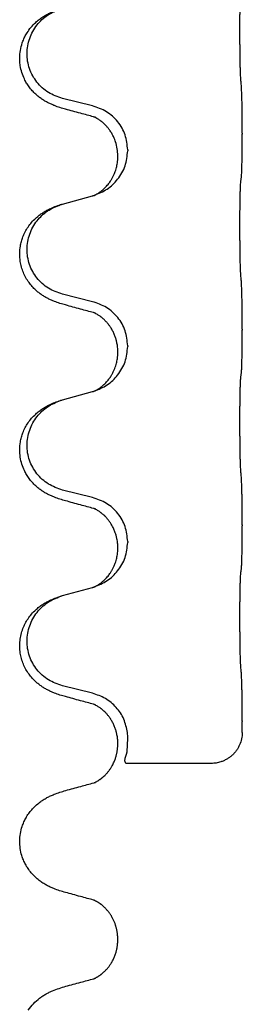
# Model space of a CAD drawing. Units: millimetres. Extents: x -623 to 1110, y -188 to 483.
# Drawn here: x 919 to 923, y 233 to 249 of the extents above; entities that cross this region are included whole.
import ezdxf

# ---------------------------------------------------------------- set-up
doc = ezdxf.new("R2010")
doc.units = ezdxf.units.MM

# ---------------------------------------------------------------- blocks, each defined once
blk = doc.blocks.new('HL50FU-0-130', base_point=(243.426, 147.691))
at = {"color": 7, "linetype": 'Continuous'}
for p, q in [((920.354, 247.302), (919.869, 247.423)), ((922.781, 246.857), (922.781, 246.842)), ((920.925, 246.588), (920.925, 246.573)), ((920.765, 246.478), (920.765, 246.493)), ((919.869, 245.71), (920.354, 245.843)), ((920.354, 244.127), (919.869, 244.248)), ((922.781, 243.682), (922.781, 243.667)), ((920.765, 243.303), (920.765, 243.318)), ((920.925, 243.413), (920.925, 243.398)), ((919.869, 242.535), (920.354, 242.668)), ((920.354, 240.952), (919.869, 241.073)), ((922.781, 240.507), (922.781, 240.492)), ((920.765, 240.128), (920.765, 240.143)), ((920.925, 240.238), (920.925, 240.223)), ((919.869, 239.36), (920.354, 239.493)), ((920.354, 237.777), (919.869, 237.898)), ((922.781, 237.332), (922.781, 237.317)), ((920.926, 237.064), (920.921, 237.14)), ((920.765, 236.953), (920.765, 236.968)), ((922.281, 236.64), (920.894, 236.64)), ((920.765, 233.777), (920.765, 233.792))]:
    blk.add_line(p, q, dxfattribs=at)
for points, knots in [([(922.756, 247.765), (922.755, 247.781), (922.753, 247.812), (922.751, 247.855), (922.75, 247.894), (922.749, 247.932), (922.748, 247.973), (922.747, 248.018), (922.746, 248.067), (922.745, 248.121), (922.745, 248.178), (922.744, 248.239), (922.744, 248.302), (922.743, 248.368), (922.743, 248.436), (922.743, 248.506), (922.743, 248.575), (922.743, 248.644), (922.743, 248.712), (922.744, 248.776), (922.744, 248.838), (922.745, 248.895), (922.746, 248.949), (922.747, 248.997), (922.748, 249.042), (922.749, 249.081), (922.75, 249.117), (922.751, 249.151), (922.753, 249.188), (922.755, 249.215), (922.756, 249.228)], [0, 0, 0, 0, 0.04696, 0.093921, 0.129102, 0.164282, 0.207507, 0.250732, 0.302132, 0.353532, 0.412557, 0.471581, 0.536854, 0.602126, 0.671358, 0.74059, 0.810439, 0.880287, 0.946749, 1.01321, 1.072958, 1.132706, 1.183942, 1.235178, 1.277063, 1.318948, 1.351564, 1.384181, 1.42351, 1.462836, 1.462836, 1.462836, 1.462836]), ([(919.917, 247.248), (919.888, 247.256), (919.828, 247.273), (919.752, 247.3), (919.688, 247.327), (919.636, 247.351), (919.585, 247.379), (919.534, 247.412), (919.484, 247.448), (919.431, 247.493), (919.378, 247.547), (919.328, 247.608), (919.286, 247.672), (919.245, 247.749), (919.208, 247.843), (919.186, 247.942), (919.176, 248.031), (919.176, 248.124), (919.19, 248.233), (919.22, 248.337), (919.257, 248.421), (919.3, 248.497), (919.358, 248.577), (919.425, 248.648), (919.49, 248.703), (919.546, 248.743), (919.602, 248.777), (919.667, 248.811), (919.745, 248.844), (919.806, 248.865), (919.836, 248.875)], [0, 0, 0, 0, 0.092881, 0.18576, 0.242386, 0.299016, 0.358155, 0.417293, 0.480659, 0.544042, 0.625343, 0.70664, 0.780691, 0.854782, 0.968461, 1.082126, 1.158979, 1.235845, 1.360519, 1.4852, 1.560808, 1.636389, 1.746307, 1.856256, 1.9283, 2.000298, 2.062549, 2.124798, 2.220824, 2.31685, 2.31685, 2.31685, 2.31685]), ([(919.869, 247.423), (919.79, 247.45), (919.632, 247.505), (919.476, 247.651), (919.383, 247.789), (919.332, 247.904), (919.301, 248.026), (919.291, 248.151), (919.303, 248.276), (919.335, 248.397), (919.386, 248.512), (919.475, 248.646), (919.62, 248.785), (919.764, 248.845), (919.836, 248.875)], [0, 0, 0, 0, 0.248632, 0.497261, 0.622122, 0.747056, 0.871985, 0.996845, 1.12175, 1.246727, 1.371737, 1.496668, 1.728964, 1.961261, 1.961261, 1.961261, 1.961261]), ([(922.781, 246.857), (922.781, 246.901), (922.781, 246.988), (922.78, 247.1), (922.779, 247.194), (922.778, 247.26), (922.777, 247.316), (922.776, 247.388), (922.774, 247.488), (922.769, 247.572), (922.767, 247.614)], [0, 0, 0, 0, 0.1308119, 0.2616236, 0.3370117, 0.4123993, 0.4584946, 0.5045906, 0.630798, 0.7570013, 0.7570013, 0.7570013, 0.7570013]), ([(920.925, 246.588), (920.917, 246.67), (920.9, 246.835), (920.773, 247.052), (920.588, 247.221), (920.432, 247.275), (920.354, 247.302)], [0, 0, 0, 0, 0.2452438, 0.4904859, 0.7355554, 0.9806267, 0.9806267, 0.9806267, 0.9806267]), ([(920.373, 247.124), (920.338, 247.133), (920.266, 247.152), (920.154, 247.183), (920.038, 247.215), (919.958, 247.237), (919.917, 247.248)], [0, 0, 0, 0, 0.1110885, 0.222177, 0.3474266, 0.4726762, 0.4726762, 0.4726762, 0.4726762]), ([(920.765, 246.493), (920.763, 246.531), (920.759, 246.607), (920.737, 246.695), (920.715, 246.757), (920.701, 246.791), (920.686, 246.82), (920.673, 246.845), (920.658, 246.87), (920.639, 246.9), (920.615, 246.933), (920.584, 246.97), (920.547, 247.008), (920.516, 247.035), (920.495, 247.052), (920.483, 247.061), (920.467, 247.073), (920.446, 247.086), (920.423, 247.1), (920.402, 247.111), (920.386, 247.119), (920.378, 247.122), (920.373, 247.124)], [0, 0, 0, 0, 0.1142898, 0.2285379, 0.2698638, 0.3111795, 0.338971, 0.3667623, 0.3972021, 0.427643, 0.4726319, 0.5176393, 0.573754, 0.62984, 0.6420771, 0.6543121, 0.67703, 0.6997566, 0.7286031, 0.7574347, 0.770648, 0.7838613, 0.7838613, 0.7838613, 0.7838613]), ([(920.401, 247.116), (920.396, 247.116), (920.387, 247.118), (920.378, 247.122), (920.373, 247.124)], [0, 0, 0, 0, 0.01420073, 0.02839473, 0.02839473, 0.02839473, 0.02839473]), ([(922.767, 246.155), (922.768, 246.167), (922.77, 246.191), (922.772, 246.225), (922.773, 246.256), (922.774, 246.289), (922.775, 246.324), (922.776, 246.365), (922.777, 246.409), (922.778, 246.459), (922.779, 246.513), (922.78, 246.596), (922.781, 246.706), (922.781, 246.797), (922.781, 246.842)], [0, 0, 0, 0, 0.0360729, 0.0721484, 0.1017542, 0.1313587, 0.169349, 0.2073399, 0.2544004, 0.3014606, 0.3580798, 0.4146991, 0.5511899, 0.6876808, 0.6876808, 0.6876808, 0.6876808]), ([(920.383, 245.851), (920.455, 245.881), (920.6, 245.941), (920.774, 246.109), (920.9, 246.324), (920.917, 246.49), (920.925, 246.573)], [0, 0, 0, 0, 0.2327113, 0.4654194, 0.7135452, 0.9616776, 0.9616776, 0.9616776, 0.9616776]), ([(920.383, 245.851), (920.386, 245.853), (920.392, 245.856), (920.407, 245.863), (920.427, 245.873), (920.45, 245.887), (920.47, 245.901), (920.486, 245.912), (920.498, 245.922), (920.516, 245.935), (920.54, 245.957), (920.569, 245.985), (920.595, 246.014), (920.617, 246.041), (920.636, 246.067), (920.651, 246.089), (920.664, 246.11), (920.679, 246.137), (920.697, 246.173), (920.716, 246.217), (920.731, 246.26), (920.743, 246.3), (920.752, 246.339), (920.758, 246.381), (920.764, 246.427), (920.764, 246.461), (920.765, 246.478)], [0, 0, 0, 0, 0.0101139, 0.0202278, 0.049012, 0.0778124, 0.1004879, 0.123155, 0.1353486, 0.1475438, 0.1901887, 0.2328436, 0.2697076, 0.3065673, 0.3364091, 0.3662465, 0.3874257, 0.4086075, 0.4585656, 0.5085349, 0.5525752, 0.5966091, 0.6341541, 0.6716964, 0.7225937, 0.773483, 0.773483, 0.773483, 0.773483]), ([(922.756, 244.59), (922.755, 244.606), (922.753, 244.637), (922.751, 244.68), (922.75, 244.719), (922.749, 244.757), (922.748, 244.798), (922.747, 244.843), (922.746, 244.892), (922.745, 244.946), (922.745, 245.003), (922.744, 245.064), (922.744, 245.127), (922.743, 245.193), (922.743, 245.261), (922.743, 245.331), (922.743, 245.4), (922.743, 245.469), (922.743, 245.537), (922.744, 245.601), (922.744, 245.663), (922.745, 245.72), (922.746, 245.774), (922.747, 245.822), (922.748, 245.867), (922.749, 245.906), (922.75, 245.942), (922.751, 245.976), (922.753, 246.013), (922.755, 246.04), (922.756, 246.053)], [0, 0, 0, 0, 0.04696, 0.093921, 0.129102, 0.164282, 0.207507, 0.250732, 0.302132, 0.353532, 0.412557, 0.471581, 0.536854, 0.602126, 0.671358, 0.74059, 0.810439, 0.880287, 0.946749, 1.01321, 1.072958, 1.132706, 1.183942, 1.235178, 1.277063, 1.318948, 1.351564, 1.384181, 1.42351, 1.462836, 1.462836, 1.462836, 1.462836]), ([(922.756, 246.053), (922.757, 246.061), (922.758, 246.079), (922.761, 246.104), (922.764, 246.13), (922.766, 246.146), (922.767, 246.155)], [0, 0, 0, 0, 0.0262292, 0.0524584, 0.0776433, 0.1028283, 0.1028283, 0.1028283, 0.1028283]), ([(919.836, 245.7), (919.842, 245.702), (919.852, 245.705), (919.863, 245.708), (919.869, 245.71)], [0, 0, 0, 0, 0.01712207, 0.03424414, 0.03424414, 0.03424414, 0.03424414]), ([(920.354, 245.843), (920.358, 245.844), (920.365, 245.846), (920.373, 245.848), (920.376, 245.849)], [0, 0, 0, 0, 0.01154999, 0.02309998, 0.02309998, 0.02309998, 0.02309998]), ([(920.376, 245.849), (920.377, 245.85), (920.38, 245.85), (920.382, 245.851), (920.383, 245.851)], [0, 0, 0, 0, 0.003351942, 0.006703932, 0.006703932, 0.006703932, 0.006703932]), ([(919.917, 244.073), (919.888, 244.081), (919.828, 244.098), (919.752, 244.125), (919.688, 244.152), (919.636, 244.176), (919.585, 244.204), (919.534, 244.237), (919.484, 244.273), (919.431, 244.318), (919.378, 244.372), (919.324, 244.438), (919.275, 244.514), (919.234, 244.599), (919.203, 244.688), (919.182, 244.79), (919.173, 244.904), (919.183, 245.013), (919.203, 245.104), (919.228, 245.181), (919.264, 245.26), (919.311, 245.339), (919.368, 245.414), (919.429, 245.476), (919.49, 245.528), (919.546, 245.568), (919.602, 245.602), (919.667, 245.636), (919.745, 245.669), (919.806, 245.69), (919.836, 245.7)], [0, 0, 0, 0, 0.092881, 0.18576, 0.242387, 0.299016, 0.358155, 0.417293, 0.480662, 0.544042, 0.625326, 0.706641, 0.80099, 0.895336, 0.988721, 1.082165, 1.206914, 1.331618, 1.408451, 1.48524, 1.57578, 1.666363, 1.761353, 1.856316, 1.928348, 2.000358, 2.062611, 2.124858, 2.220883, 2.31691, 2.31691, 2.31691, 2.31691]), ([(919.869, 244.248), (919.79, 244.275), (919.632, 244.33), (919.476, 244.476), (919.383, 244.614), (919.332, 244.729), (919.301, 244.851), (919.291, 244.976), (919.303, 245.101), (919.335, 245.222), (919.386, 245.337), (919.475, 245.471), (919.62, 245.61), (919.764, 245.67), (919.836, 245.7)], [0, 0, 0, 0, 0.248632, 0.497261, 0.622122, 0.747056, 0.871985, 0.996845, 1.12175, 1.246727, 1.371737, 1.496668, 1.728963, 1.96126, 1.96126, 1.96126, 1.96126]), ([(922.781, 243.682), (922.781, 243.726), (922.781, 243.813), (922.78, 243.918), (922.779, 243.998), (922.778, 244.056), (922.777, 244.119), (922.776, 244.206), (922.774, 244.313), (922.769, 244.397), (922.767, 244.439)], [0, 0, 0, 0, 0.1308117, 0.2616236, 0.3155313, 0.3694388, 0.437014, 0.5045906, 0.630798, 0.7570013, 0.7570013, 0.7570013, 0.7570013]), ([(920.925, 243.413), (920.917, 243.495), (920.9, 243.66), (920.773, 243.877), (920.588, 244.046), (920.432, 244.1), (920.354, 244.127)], [0, 0, 0, 0, 0.2452438, 0.4904859, 0.7355554, 0.9806267, 0.9806267, 0.9806267, 0.9806267]), ([(920.373, 243.949), (920.338, 243.958), (920.266, 243.977), (920.154, 244.008), (920.038, 244.04), (919.958, 244.062), (919.917, 244.073)], [0, 0, 0, 0, 0.1110885, 0.222177, 0.3474266, 0.4726762, 0.4726762, 0.4726762, 0.4726762]), ([(920.765, 243.318), (920.764, 243.341), (920.763, 243.387), (920.753, 243.45), (920.74, 243.506), (920.724, 243.559), (920.702, 243.614), (920.679, 243.66), (920.658, 243.695), (920.639, 243.725), (920.615, 243.758), (920.584, 243.795), (920.547, 243.833), (920.516, 243.86), (920.495, 243.877), (920.483, 243.886), (920.467, 243.898), (920.446, 243.911), (920.423, 243.925), (920.402, 243.936), (920.386, 243.944), (920.378, 243.947), (920.373, 243.949)], [0, 0, 0, 0, 0.06887, 0.1377619, 0.1902451, 0.2427411, 0.3048299, 0.3669006, 0.3973441, 0.4277816, 0.4727691, 0.5177778, 0.5738927, 0.6299785, 0.6422156, 0.6544506, 0.6771685, 0.6998951, 0.7287416, 0.7575732, 0.7707865, 0.7839998, 0.7839998, 0.7839998, 0.7839998]), ([(920.401, 243.941), (920.396, 243.941), (920.387, 243.943), (920.378, 243.947), (920.373, 243.949)], [0, 0, 0, 0, 0.01420073, 0.02839473, 0.02839473, 0.02839473, 0.02839473]), ([(922.767, 242.98), (922.768, 242.992), (922.77, 243.016), (922.772, 243.05), (922.773, 243.081), (922.774, 243.114), (922.775, 243.149), (922.776, 243.19), (922.777, 243.234), (922.778, 243.284), (922.779, 243.338), (922.78, 243.421), (922.781, 243.531), (922.781, 243.622), (922.781, 243.667)], [0, 0, 0, 0, 0.0360729, 0.0721484, 0.1017542, 0.1313587, 0.169349, 0.2073399, 0.2544004, 0.3014606, 0.3580798, 0.4146991, 0.5511899, 0.6876808, 0.6876808, 0.6876808, 0.6876808]), ([(920.383, 242.676), (920.455, 242.706), (920.6, 242.766), (920.774, 242.934), (920.9, 243.149), (920.917, 243.315), (920.925, 243.398)], [0, 0, 0, 0, 0.2327113, 0.4654194, 0.7135452, 0.9616776, 0.9616776, 0.9616776, 0.9616776]), ([(920.383, 242.676), (920.386, 242.678), (920.392, 242.681), (920.407, 242.688), (920.427, 242.698), (920.45, 242.712), (920.47, 242.726), (920.486, 242.737), (920.498, 242.747), (920.516, 242.76), (920.54, 242.782), (920.569, 242.81), (920.595, 242.839), (920.617, 242.866), (920.636, 242.892), (920.651, 242.914), (920.664, 242.935), (920.679, 242.962), (920.697, 242.998), (920.716, 243.042), (920.731, 243.085), (920.743, 243.125), (920.752, 243.164), (920.758, 243.206), (920.764, 243.252), (920.764, 243.286), (920.765, 243.303)], [0, 0, 0, 0, 0.0101139, 0.0202278, 0.049012, 0.0778124, 0.1004879, 0.123155, 0.1353486, 0.1475438, 0.1901887, 0.2328436, 0.2697076, 0.3065673, 0.3364091, 0.3662465, 0.3874257, 0.4086075, 0.4585656, 0.5085349, 0.5525752, 0.5966091, 0.6341541, 0.6716964, 0.7225937, 0.773483, 0.773483, 0.773483, 0.773483]), ([(922.756, 241.415), (922.755, 241.431), (922.753, 241.462), (922.751, 241.505), (922.75, 241.544), (922.749, 241.582), (922.748, 241.623), (922.747, 241.668), (922.746, 241.717), (922.745, 241.771), (922.745, 241.828), (922.744, 241.889), (922.744, 241.952), (922.743, 242.018), (922.743, 242.086), (922.743, 242.156), (922.743, 242.225), (922.743, 242.294), (922.743, 242.362), (922.744, 242.426), (922.744, 242.488), (922.745, 242.545), (922.746, 242.599), (922.747, 242.647), (922.748, 242.692), (922.749, 242.731), (922.75, 242.767), (922.751, 242.801), (922.753, 242.838), (922.755, 242.865), (922.756, 242.878)], [0, 0, 0, 0, 0.04696, 0.093921, 0.129102, 0.164282, 0.207507, 0.250732, 0.302132, 0.353532, 0.412557, 0.471581, 0.536854, 0.602126, 0.671358, 0.74059, 0.810439, 0.880287, 0.946749, 1.01321, 1.072958, 1.132706, 1.183942, 1.235178, 1.277063, 1.318948, 1.351564, 1.384181, 1.42351, 1.462836, 1.462836, 1.462836, 1.462836]), ([(922.756, 242.878), (922.757, 242.886), (922.758, 242.904), (922.761, 242.929), (922.764, 242.955), (922.766, 242.971), (922.767, 242.98)], [0, 0, 0, 0, 0.0262292, 0.0524584, 0.0776433, 0.1028283, 0.1028283, 0.1028283, 0.1028283]), ([(920.354, 242.668), (920.358, 242.669), (920.365, 242.671), (920.373, 242.673), (920.376, 242.674)], [0, 0, 0, 0, 0.01154999, 0.02309998, 0.02309998, 0.02309998, 0.02309998]), ([(920.376, 242.674), (920.377, 242.675), (920.38, 242.675), (920.382, 242.676), (920.383, 242.676)], [0, 0, 0, 0, 0.003351942, 0.006703932, 0.006703932, 0.006703932, 0.006703932]), ([(919.917, 240.898), (919.888, 240.906), (919.828, 240.923), (919.752, 240.95), (919.688, 240.977), (919.636, 241.001), (919.585, 241.029), (919.534, 241.062), (919.484, 241.098), (919.431, 241.143), (919.378, 241.197), (919.328, 241.258), (919.286, 241.322), (919.245, 241.399), (919.208, 241.493), (919.182, 241.608), (919.173, 241.729), (919.183, 241.838), (919.203, 241.929), (919.228, 242.006), (919.264, 242.085), (919.311, 242.164), (919.368, 242.239), (919.429, 242.301), (919.49, 242.353), (919.546, 242.393), (919.602, 242.427), (919.667, 242.461), (919.745, 242.494), (919.806, 242.515), (919.836, 242.525)], [0, 0, 0, 0, 0.092881, 0.18576, 0.242386, 0.299016, 0.358155, 0.417293, 0.480659, 0.544042, 0.625341, 0.70664, 0.7807, 0.854782, 0.968392, 1.082132, 1.206918, 1.331588, 1.408417, 1.485209, 1.57575, 1.666333, 1.761323, 1.856286, 1.928318, 2.000327, 2.062581, 2.124828, 2.220853, 2.31688, 2.31688, 2.31688, 2.31688]), ([(919.869, 241.073), (919.79, 241.1), (919.632, 241.155), (919.476, 241.301), (919.383, 241.439), (919.332, 241.554), (919.301, 241.676), (919.291, 241.801), (919.303, 241.926), (919.335, 242.047), (919.386, 242.162), (919.475, 242.296), (919.62, 242.435), (919.764, 242.495), (919.836, 242.525)], [0, 0, 0, 0, 0.248632, 0.497261, 0.622122, 0.747056, 0.871985, 0.996845, 1.12175, 1.246727, 1.371737, 1.496668, 1.728963, 1.96126, 1.96126, 1.96126, 1.96126]), ([(919.836, 242.525), (919.842, 242.527), (919.852, 242.53), (919.863, 242.533), (919.869, 242.535)], [0, 0, 0, 0, 0.01712207, 0.03424414, 0.03424414, 0.03424414, 0.03424414]), ([(922.781, 240.507), (922.781, 240.551), (922.781, 240.638), (922.78, 240.746), (922.779, 240.83), (922.778, 240.891), (922.777, 240.952), (922.776, 241.034), (922.773, 241.138), (922.769, 241.222), (922.767, 241.264)], [0, 0, 0, 0, 0.1308118, 0.2616236, 0.3229059, 0.384188, 0.4443891, 0.5045906, 0.6307946, 0.7570001, 0.7570001, 0.7570001, 0.7570001]), ([(920.925, 240.238), (920.917, 240.32), (920.9, 240.485), (920.773, 240.702), (920.588, 240.871), (920.432, 240.925), (920.354, 240.952)], [0, 0, 0, 0, 0.2452438, 0.4904859, 0.7355554, 0.9806267, 0.9806267, 0.9806267, 0.9806267]), ([(920.373, 240.774), (920.338, 240.783), (920.266, 240.802), (920.154, 240.833), (920.038, 240.865), (919.958, 240.887), (919.917, 240.898)], [0, 0, 0, 0, 0.1110885, 0.222177, 0.3474266, 0.4726762, 0.4726762, 0.4726762, 0.4726762]), ([(920.765, 240.143), (920.764, 240.166), (920.763, 240.212), (920.753, 240.275), (920.74, 240.331), (920.724, 240.384), (920.702, 240.439), (920.675, 240.492), (920.645, 240.541), (920.615, 240.583), (920.584, 240.62), (920.556, 240.649), (920.529, 240.674), (920.51, 240.69), (920.495, 240.702), (920.483, 240.711), (920.467, 240.723), (920.446, 240.736), (920.423, 240.75), (920.402, 240.761), (920.386, 240.769), (920.378, 240.772), (920.373, 240.774)], [0, 0, 0, 0, 0.0688699, 0.1377619, 0.1902469, 0.242741, 0.3048197, 0.3669011, 0.4219297, 0.4769478, 0.5214079, 0.5658594, 0.5979236, 0.6299818, 0.6422184, 0.6544539, 0.6771721, 0.6998984, 0.7287448, 0.7575765, 0.7707898, 0.7840031, 0.7840031, 0.7840031, 0.7840031]), ([(920.401, 240.766), (920.396, 240.766), (920.387, 240.768), (920.378, 240.772), (920.373, 240.774)], [0, 0, 0, 0, 0.01420073, 0.02839473, 0.02839473, 0.02839473, 0.02839473]), ([(922.767, 239.805), (922.768, 239.817), (922.77, 239.841), (922.772, 239.875), (922.773, 239.906), (922.774, 239.939), (922.775, 239.974), (922.776, 240.015), (922.777, 240.059), (922.778, 240.109), (922.779, 240.163), (922.78, 240.246), (922.781, 240.356), (922.781, 240.447), (922.781, 240.492)], [0, 0, 0, 0, 0.0360729, 0.0721484, 0.1017542, 0.1313587, 0.169349, 0.2073399, 0.2544004, 0.3014606, 0.3580798, 0.4146991, 0.5511899, 0.6876808, 0.6876808, 0.6876808, 0.6876808]), ([(920.383, 239.501), (920.455, 239.531), (920.6, 239.591), (920.774, 239.759), (920.9, 239.974), (920.917, 240.14), (920.925, 240.223)], [0, 0, 0, 0, 0.2327113, 0.4654194, 0.7135452, 0.9616776, 0.9616776, 0.9616776, 0.9616776]), ([(920.383, 239.501), (920.386, 239.503), (920.392, 239.506), (920.407, 239.513), (920.427, 239.523), (920.45, 239.537), (920.47, 239.551), (920.486, 239.562), (920.498, 239.572), (920.516, 239.585), (920.54, 239.607), (920.569, 239.635), (920.595, 239.664), (920.617, 239.691), (920.636, 239.717), (920.651, 239.739), (920.664, 239.76), (920.679, 239.787), (920.697, 239.823), (920.716, 239.867), (920.731, 239.91), (920.743, 239.95), (920.752, 239.989), (920.758, 240.031), (920.764, 240.077), (920.764, 240.111), (920.765, 240.128)], [0, 0, 0, 0, 0.0101139, 0.0202278, 0.049012, 0.0778124, 0.1004879, 0.123155, 0.1353486, 0.1475438, 0.1901887, 0.2328436, 0.2697076, 0.3065673, 0.3364091, 0.3662465, 0.3874257, 0.4086075, 0.4585656, 0.5085349, 0.5525752, 0.5966091, 0.6341541, 0.6716964, 0.7225937, 0.773483, 0.773483, 0.773483, 0.773483]), ([(922.756, 239.703), (922.757, 239.711), (922.758, 239.729), (922.761, 239.754), (922.764, 239.78), (922.766, 239.796), (922.767, 239.805)], [0, 0, 0, 0, 0.0262292, 0.0524584, 0.0776433, 0.1028283, 0.1028283, 0.1028283, 0.1028283]), ([(922.756, 238.24), (922.755, 238.256), (922.753, 238.287), (922.751, 238.33), (922.75, 238.369), (922.749, 238.407), (922.748, 238.448), (922.747, 238.493), (922.746, 238.542), (922.745, 238.596), (922.745, 238.653), (922.744, 238.714), (922.744, 238.777), (922.743, 238.843), (922.743, 238.911), (922.743, 238.981), (922.743, 239.05), (922.743, 239.119), (922.743, 239.187), (922.744, 239.251), (922.744, 239.313), (922.745, 239.37), (922.746, 239.424), (922.747, 239.472), (922.748, 239.517), (922.749, 239.556), (922.75, 239.592), (922.751, 239.626), (922.753, 239.663), (922.755, 239.69), (922.756, 239.703)], [0, 0, 0, 0, 0.04696, 0.093921, 0.129102, 0.164282, 0.207507, 0.250732, 0.302132, 0.353532, 0.412557, 0.471581, 0.536854, 0.602126, 0.671358, 0.74059, 0.810439, 0.880287, 0.946749, 1.01321, 1.072958, 1.132706, 1.183942, 1.235178, 1.277063, 1.318948, 1.351564, 1.384181, 1.42351, 1.462836, 1.462836, 1.462836, 1.462836]), ([(920.354, 239.493), (920.358, 239.494), (920.365, 239.496), (920.373, 239.498), (920.376, 239.499)], [0, 0, 0, 0, 0.01154999, 0.02309998, 0.02309998, 0.02309998, 0.02309998]), ([(920.376, 239.499), (920.377, 239.5), (920.38, 239.5), (920.382, 239.501), (920.383, 239.501)], [0, 0, 0, 0, 0.003351942, 0.006703932, 0.006703932, 0.006703932, 0.006703932]), ([(919.917, 237.723), (919.888, 237.731), (919.828, 237.748), (919.752, 237.775), (919.688, 237.802), (919.636, 237.826), (919.585, 237.854), (919.534, 237.887), (919.484, 237.923), (919.431, 237.968), (919.378, 238.022), (919.324, 238.088), (919.275, 238.164), (919.234, 238.249), (919.203, 238.338), (919.183, 238.432), (919.175, 238.53), (919.179, 238.631), (919.196, 238.731), (919.225, 238.824), (919.264, 238.91), (919.311, 238.989), (919.368, 239.064), (919.429, 239.126), (919.49, 239.178), (919.546, 239.218), (919.602, 239.252), (919.667, 239.286), (919.745, 239.319), (919.806, 239.34), (919.836, 239.35)], [0, 0, 0, 0, 0.092881, 0.18576, 0.242387, 0.299016, 0.358155, 0.417293, 0.480662, 0.544042, 0.625326, 0.706641, 0.800984, 0.895337, 0.988747, 1.082163, 1.182761, 1.283376, 1.384344, 1.485291, 1.575856, 1.666416, 1.7614, 1.856368, 1.928401, 2.00041, 2.062663, 2.12491, 2.220935, 2.316962, 2.316962, 2.316962, 2.316962]), ([(919.869, 237.898), (919.79, 237.925), (919.632, 237.98), (919.476, 238.126), (919.383, 238.264), (919.332, 238.379), (919.301, 238.501), (919.291, 238.626), (919.303, 238.751), (919.335, 238.872), (919.386, 238.987), (919.475, 239.121), (919.62, 239.26), (919.764, 239.32), (919.836, 239.35)], [0, 0, 0, 0, 0.248632, 0.497261, 0.622122, 0.747056, 0.871985, 0.996845, 1.12175, 1.246727, 1.371737, 1.496668, 1.728963, 1.96126, 1.96126, 1.96126, 1.96126]), ([(919.836, 239.35), (919.842, 239.352), (919.852, 239.355), (919.863, 239.358), (919.869, 239.36)], [0, 0, 0, 0, 0.01712207, 0.03424414, 0.03424414, 0.03424414, 0.03424414]), ([(922.781, 237.332), (922.781, 237.376), (922.781, 237.463), (922.78, 237.568), (922.779, 237.648), (922.778, 237.706), (922.777, 237.769), (922.776, 237.856), (922.774, 237.963), (922.769, 238.047), (922.767, 238.089)], [0, 0, 0, 0, 0.1308119, 0.2616236, 0.3155313, 0.3694388, 0.4370141, 0.5045906, 0.630798, 0.7570013, 0.7570013, 0.7570013, 0.7570013]), ([(920.373, 237.599), (920.338, 237.608), (920.266, 237.627), (920.154, 237.658), (920.038, 237.69), (919.958, 237.712), (919.917, 237.723)], [0, 0, 0, 0, 0.1110885, 0.222177, 0.3474266, 0.4726762, 0.4726762, 0.4726762, 0.4726762]), ([(920.921, 237.14), (920.906, 237.214), (920.876, 237.364), (920.746, 237.555), (920.57, 237.704), (920.426, 237.753), (920.354, 237.777)], [0, 0, 0, 0, 0.226316, 0.4526353, 0.6787371, 0.9048449, 0.9048449, 0.9048449, 0.9048449]), ([(920.765, 236.968), (920.764, 236.991), (920.763, 237.037), (920.753, 237.1), (920.74, 237.156), (920.724, 237.209), (920.702, 237.264), (920.675, 237.317), (920.645, 237.366), (920.615, 237.408), (920.584, 237.445), (920.556, 237.474), (920.529, 237.499), (920.51, 237.515), (920.495, 237.527), (920.483, 237.536), (920.467, 237.548), (920.446, 237.561), (920.423, 237.575), (920.402, 237.586), (920.386, 237.594), (920.378, 237.597), (920.373, 237.599)], [0, 0, 0, 0, 0.0688699, 0.1377619, 0.1902469, 0.242741, 0.3048197, 0.3669011, 0.4219297, 0.4769478, 0.5214079, 0.5658594, 0.5979236, 0.6299818, 0.6422184, 0.6544539, 0.6771721, 0.6998984, 0.7287448, 0.7575765, 0.7707898, 0.7840031, 0.7840031, 0.7840031, 0.7840031]), ([(920.401, 237.591), (920.396, 237.591), (920.387, 237.593), (920.378, 237.597), (920.373, 237.599)], [0, 0, 0, 0, 0.01420073, 0.02839473, 0.02839473, 0.02839473, 0.02839473]), ([(922.78, 237.14), (922.781, 237.169), (922.781, 237.228), (922.781, 237.288), (922.781, 237.317)], [0, 0, 0, 0, 0.08873, 0.1774599, 0.1774599, 0.1774599, 0.1774599]), ([(922.78, 237.14), (922.778, 237.106), (922.774, 237.037), (922.746, 236.955), (922.715, 236.894), (922.687, 236.85), (922.655, 236.809), (922.617, 236.771), (922.575, 236.737), (922.53, 236.708), (922.482, 236.683), (922.425, 236.66), (922.358, 236.643), (922.306, 236.641), (922.281, 236.64)], [0, 0, 0, 0, 0.1023323, 0.2046644, 0.2563152, 0.3079779, 0.3605483, 0.4130961, 0.467742, 0.5224295, 0.5754118, 0.6283545, 0.7056079, 0.7828164, 0.7828164, 0.7828164, 0.7828164]), ([(920.376, 236.324), (920.381, 236.326), (920.389, 236.329), (920.402, 236.336), (920.417, 236.343), (920.432, 236.351), (920.446, 236.36), (920.459, 236.368), (920.471, 236.377), (920.481, 236.384), (920.491, 236.391), (920.497, 236.396), (920.503, 236.401), (920.517, 236.412), (920.539, 236.431), (920.569, 236.461), (920.598, 236.492), (920.626, 236.527), (920.651, 236.564), (920.673, 236.6), (920.69, 236.633), (920.704, 236.663), (920.716, 236.692), (920.725, 236.718), (920.734, 236.743), (920.74, 236.767), (920.746, 236.79), (920.751, 236.813), (920.755, 236.836), (920.758, 236.855), (920.76, 236.871), (920.761, 236.883), (920.762, 236.894), (920.763, 236.906), (920.764, 236.916), (920.764, 236.927), (920.764, 236.937), (920.765, 236.945), (920.765, 236.95), (920.765, 236.952), (920.765, 236.953)], [0, 0, 0, 0, 0.0134514, 0.0269023, 0.0446874, 0.0624686, 0.0786463, 0.0948259, 0.1085029, 0.122179, 0.132409, 0.1426386, 0.1484452, 0.1542521, 0.1957516, 0.2372642, 0.2807966, 0.3243298, 0.369855, 0.4153764, 0.449332, 0.4832839, 0.5130079, 0.5427309, 0.567719, 0.5927061, 0.6160741, 0.6394425, 0.6628491, 0.6862544, 0.698056, 0.7098573, 0.7216637, 0.7334701, 0.7437306, 0.7539911, 0.7642536, 0.7745159, 0.7774651, 0.7804143, 0.7804143, 0.7804143, 0.7804143]), ([(920.894, 236.64), (920.887, 236.658), (920.872, 236.697), (920.912, 236.782), (920.922, 236.901), (920.925, 236.999), (920.927, 237.049)], [0, 0, 0, 0, 0.0573716, 0.11912, 0.2668373, 0.4151051, 0.4151051, 0.4151051, 0.4151051]), ([(920.927, 237.049), (920.927, 237.051), (920.926, 237.056), (920.926, 237.061), (920.926, 237.064)], [0, 0, 0, 0, 0.00742544, 0.01485088, 0.01485088, 0.01485088, 0.01485088]), ([(919.922, 236.201), (919.962, 236.212), (920.043, 236.234), (920.159, 236.265), (920.27, 236.296), (920.341, 236.315), (920.376, 236.324)], [0, 0, 0, 0, 0.1252734, 0.2505469, 0.3608669, 0.4711868, 0.4711868, 0.4711868, 0.4711868]), ([(920.376, 236.324), (920.381, 236.326), (920.391, 236.329), (920.4, 236.331), (920.405, 236.333)], [0, 0, 0, 0, 0.01496118, 0.02992236, 0.02992236, 0.02992236, 0.02992236]), ([(919.917, 234.548), (919.886, 234.557), (919.822, 234.575), (919.74, 234.605), (919.67, 234.635), (919.61, 234.665), (919.551, 234.7), (919.487, 234.745), (919.423, 234.8), (919.362, 234.865), (919.31, 234.934), (919.268, 235.003), (919.235, 235.074), (919.204, 235.159), (919.182, 235.261), (919.173, 235.382), (919.184, 235.503), (919.21, 235.606), (919.243, 235.691), (919.278, 235.76), (919.32, 235.827), (919.372, 235.892), (919.432, 235.954), (919.496, 236.008), (919.558, 236.051), (919.616, 236.085), (919.675, 236.114), (919.745, 236.144), (919.827, 236.173), (919.89, 236.191), (919.922, 236.201)], [0, 0, 0, 0, 0.099039, 0.198075, 0.262841, 0.327609, 0.398152, 0.468713, 0.560421, 0.652144, 0.735652, 0.819131, 0.894394, 0.96969, 1.08913, 1.208698, 1.330152, 1.451482, 1.527568, 1.603613, 1.683546, 1.763505, 1.853068, 1.942622, 2.011619, 2.080599, 2.14468, 2.208761, 2.30748, 2.406202, 2.406202, 2.406202, 2.406202]), ([(920.373, 234.424), (920.338, 234.433), (920.266, 234.452), (920.154, 234.483), (920.038, 234.515), (919.958, 234.537), (919.917, 234.548)], [0, 0, 0, 0, 0.1110861, 0.2221723, 0.3474242, 0.4726762, 0.4726762, 0.4726762, 0.4726762]), ([(920.765, 233.792), (920.765, 233.793), (920.765, 233.795), (920.765, 233.8), (920.764, 233.808), (920.764, 233.818), (920.764, 233.828), (920.763, 233.839), (920.762, 233.85), (920.761, 233.862), (920.76, 233.874), (920.758, 233.89), (920.755, 233.909), (920.751, 233.933), (920.746, 233.956), (920.741, 233.977), (920.735, 233.996), (920.73, 234.015), (920.723, 234.034), (920.716, 234.054), (920.707, 234.076), (920.697, 234.098), (920.686, 234.121), (920.676, 234.14), (920.667, 234.155), (920.66, 234.167), (920.651, 234.181), (920.641, 234.196), (920.63, 234.213), (920.616, 234.23), (920.602, 234.248), (920.586, 234.267), (920.568, 234.286), (920.549, 234.306), (920.528, 234.325), (920.511, 234.339), (920.5, 234.348), (920.495, 234.352), (920.488, 234.358), (920.479, 234.364), (920.468, 234.372), (920.456, 234.38), (920.443, 234.388), (920.429, 234.397), (920.414, 234.405), (920.399, 234.412), (920.386, 234.419), (920.378, 234.422), (920.373, 234.424)], [0, 0, 0, 0, 0.0024081, 0.0048162, 0.0151619, 0.0255078, 0.0358536, 0.0461994, 0.0580794, 0.0699594, 0.0818369, 0.0937147, 0.1173359, 0.1409585, 0.164555, 0.1881505, 0.2064989, 0.2248472, 0.2459866, 0.2671264, 0.2908095, 0.3144932, 0.3405338, 0.3665732, 0.3797252, 0.3928768, 0.4102064, 0.4275369, 0.4485023, 0.4694682, 0.4935909, 0.5177144, 0.5445977, 0.571482, 0.6008319, 0.6301787, 0.6360151, 0.6418512, 0.652125, 0.6623993, 0.6761299, 0.6898604, 0.706097, 0.722335, 0.7401799, 0.7580218, 0.7712618, 0.7845019, 0.7845019, 0.7845019, 0.7845019]), ([(920.376, 233.149), (920.381, 233.151), (920.389, 233.154), (920.402, 233.161), (920.417, 233.168), (920.432, 233.177), (920.446, 233.185), (920.459, 233.193), (920.471, 233.202), (920.481, 233.209), (920.491, 233.216), (920.497, 233.221), (920.503, 233.226), (920.514, 233.234), (920.53, 233.248), (920.551, 233.267), (920.57, 233.286), (920.587, 233.305), (920.603, 233.324), (920.618, 233.342), (920.631, 233.36), (920.642, 233.376), (920.652, 233.391), (920.66, 233.405), (920.668, 233.417), (920.677, 233.433), (920.688, 233.454), (920.701, 233.481), (920.712, 233.508), (920.723, 233.536), (920.732, 233.564), (920.74, 233.59), (920.746, 233.614), (920.751, 233.636), (920.755, 233.66), (920.758, 233.68), (920.76, 233.696), (920.761, 233.708), (920.762, 233.719), (920.763, 233.731), (920.764, 233.741), (920.764, 233.752), (920.764, 233.762), (920.765, 233.77), (920.765, 233.775), (920.765, 233.776), (920.765, 233.777)], [0, 0, 0, 0, 0.0134471, 0.0268942, 0.0446769, 0.0624627, 0.0786418, 0.0948195, 0.1084961, 0.1221727, 0.1324028, 0.1426323, 0.1484389, 0.1542457, 0.1832871, 0.2123315, 0.2389448, 0.2655572, 0.2894468, 0.3133357, 0.3341104, 0.3548847, 0.3720741, 0.3892628, 0.4023328, 0.4154034, 0.4448044, 0.4742079, 0.50375, 0.5332921, 0.5630136, 0.5927335, 0.6147733, 0.636813, 0.6615479, 0.6862818, 0.6980834, 0.7098847, 0.7216911, 0.7334975, 0.743758, 0.7540185, 0.7642809, 0.7745432, 0.7770275, 0.7795117, 0.7795117, 0.7795117, 0.7795117]), ([(919.922, 233.026), (919.962, 233.037), (920.043, 233.059), (920.159, 233.09), (920.27, 233.121), (920.341, 233.14), (920.376, 233.149)], [0, 0, 0, 0, 0.1252734, 0.2505469, 0.3608669, 0.4711868, 0.4711868, 0.4711868, 0.4711868]), ([(920.376, 233.149), (920.381, 233.151), (920.391, 233.154), (920.4, 233.157), (920.405, 233.158)], [0, 0, 0, 0, 0.01496323, 0.02992693, 0.02992693, 0.02992693, 0.02992693]), ([(919.314, 232.64), (919.341, 232.676), (919.395, 232.747), (919.479, 232.82), (919.549, 232.87), (919.601, 232.901), (919.654, 232.929), (919.723, 232.96), (919.812, 232.994), (919.885, 233.015), (919.922, 233.026)], [0, 0, 0, 0, 0.1344605, 0.268948, 0.3311096, 0.3932651, 0.4510232, 0.5087786, 0.6225243, 0.7362722, 0.7362722, 0.7362722, 0.7362722])]:
    blk.add_open_spline(points, degree=3, knots=knots, dxfattribs=at)
for points in [[(922.767, 247.614), (922.765, 247.639), (922.761, 247.69), (922.758, 247.74), (922.756, 247.765)], [(922.767, 244.439), (922.765, 244.464), (922.761, 244.515), (922.758, 244.565), (922.756, 244.59)], [(922.767, 241.264), (922.765, 241.289), (922.761, 241.34), (922.758, 241.39), (922.756, 241.415)], [(922.767, 238.089), (922.765, 238.114), (922.761, 238.165), (922.758, 238.215), (922.756, 238.24)]]:
    blk.add_open_spline(points, degree=3, dxfattribs=at)

msp = doc.modelspace()

# ---------------------------------------------------------------- block references
msp.add_blockref('HL50FU-0-130', (243.426, 147.691))

doc.saveas('drawing.dxf')
